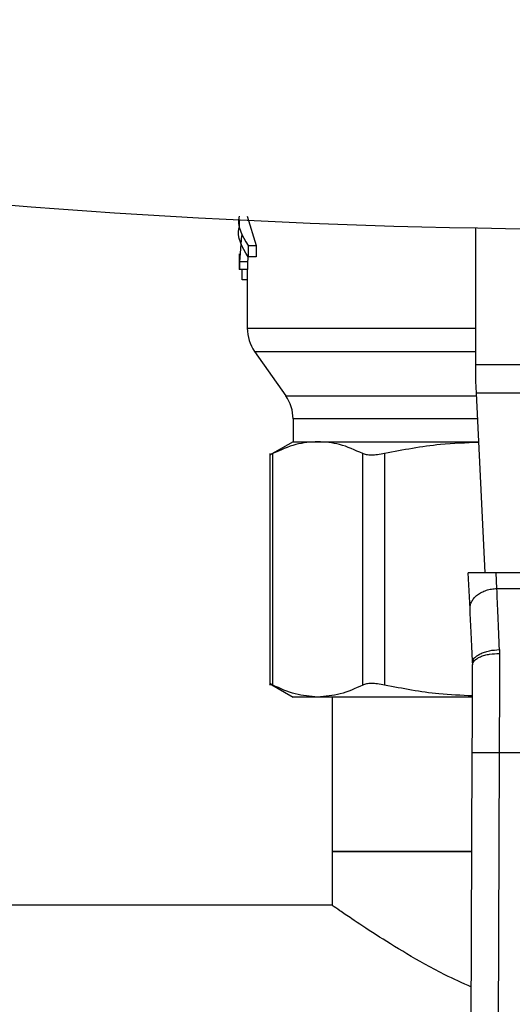
# Model space of a CAD drawing. Extents: x 0.4 to 10.6, y 0.4 to 8.1.
# Drawn here: x 7.9 to 8, y 5.5 to 5.6 of the extents above; entities that cross this region are included whole.
import ezdxf

# ---------------------------------------------------------------- set-up
doc = ezdxf.new("R2010")
doc.units = 0
doc.linetypes.add('SLD-SOLID', pattern=[0])
doc.layers.get('0').update_dxf_attribs({"linetype": 'CONTINUOUS'})

msp = doc.modelspace()

# ---------------------------------------------------------------- linework, layer by layer
at = {"color": 7, "linetype": 'SLD-SOLID'}
for p, q in [((7.96958, 5.58197), (7.96958, 5.58072)), ((7.97089, 5.58258), (7.97234, 5.5778)), ((8.00807, 5.55843), (8.00807, 5.58066)), ((7.96995, 5.57945), (7.96962, 5.57517)), ((7.96958, 5.57643), (7.96958, 5.5739)), ((7.971, 5.5778), (7.971, 5.57594)), ((7.971, 5.5778), (7.97234, 5.5778)), ((7.97234, 5.5778), (7.97234, 5.57594)), ((7.97093, 5.57517), (7.96962, 5.57517)), ((7.96962, 5.57517), (7.96962, 5.5739)), ((7.97101, 5.57614), (7.97093, 5.57517)), ((7.97093, 5.57517), (7.97093, 5.5739)), ((7.97234, 5.57594), (7.971, 5.57594)), ((7.96962, 5.5739), (7.96958, 5.5739)), ((7.97093, 5.5739), (7.96962, 5.5739)), ((7.97007, 5.5722), (7.97007, 5.5739)), ((7.97089, 5.5739), (7.97089, 5.56434)), ((7.97089, 5.5722), (7.97007, 5.5722)), ((7.97208, 5.56058), (7.97714, 5.55335)), ((8.00807, 5.55571), (8.00807, 5.55843)), ((8.00807, 5.55843), (8.05401, 5.55843)), ((8.00817, 5.55379), (8.00807, 5.55571)), ((8.05391, 5.55379), (8.00817, 5.55379)), ((8.00956, 5.52455), (8.00817, 5.55379)), ((7.97833, 5.54959), (7.97833, 5.54587)), ((7.97833, 5.54587), (7.97452, 5.54367)), ((7.97833, 5.54587), (7.98234, 5.54587)), ((7.98234, 5.54587), (8.00854, 5.54587)), ((7.97453, 5.54394), (7.97453, 5.50625)), ((7.97503, 5.50625), (7.97503, 5.54393)), ((7.98966, 5.50625), (7.98966, 5.54393)), ((7.99321, 5.54393), (7.99321, 5.50625)), ((8.01135, 5.52455), (8.00682, 5.52455)), ((8.0071, 5.51866), (8.00682, 5.52455)), ((8.01147, 5.52196), (8.01135, 5.52455)), ((8.05073, 5.52455), (8.01135, 5.52455)), ((8.01147, 5.52196), (8.05061, 5.52196)), ((8.01189, 5.51204), (8.0119, 5.51141)), ((8.00752, 5.50989), (8.00753, 5.50955)), ((7.97452, 5.50651), (7.97833, 5.50431)), ((7.98234, 5.50431), (7.97833, 5.50431)), ((8.00735, 5.50431), (7.98234, 5.50431)), ((7.98467, 5.50431), (7.98467, 5.47916)), ((8.0072, 5.42018), (8.00747, 5.4953)), ((8.01185, 5.49529), (8.01157, 5.42016)), ((8.01185, 5.49529), (8.05023, 5.49529)), ((7.98467, 5.47916), (7.98467, 5.47041)), ((8.00742, 5.47916), (7.98467, 5.47916)), ((7.98467, 5.47916), (7.98476, 5.47916)), ((7.98476, 5.47916), (8.00742, 5.47916)), ((7.98467, 5.47041), (7.3775, 5.47041))]:
    msp.add_line(p, q, dxfattribs=at)
at = {"color": 8, "linetype": 'SLD-SOLID'}
for p, q in [((7.97208, 5.56058), (8.00807, 5.56058)), ((7.97714, 5.55335), (8.00819, 5.55335)), ((8.00837, 5.54959), (7.97833, 5.54959))]:
    msp.add_line(p, q, dxfattribs=at)
at = {"color": 7, "linetype": 'SLD-SOLID'}
for centre, radius, start, end in [((8.03104, 6.81899), 1.23854, 256.51989, 283.48012), ((7.97745, 5.56434), 0.00656, 179.9955, 215), ((7.97177, 5.54959), 0.00656, 0, 35)]:
    msp.add_arc(centre, radius, start, end, dxfattribs=at)
for points, knots in [([(7.96958, 5.58258), (7.96958, 5.58258), (7.96911, 5.58099), (7.97005, 5.5794), (7.971, 5.5778)], [0, 0, 0, 0, 0.0007097, 1, 1, 1, 1]), ([(7.971, 5.57594), (7.97005, 5.57753), (7.96911, 5.57913), (7.96958, 5.58072), (7.96958, 5.58072)], [0, 0, 0, 0, 0.9992903, 1, 1, 1, 1]), ([(7.98234, 5.54587), (7.98115, 5.54579), (7.9787, 5.54562), (7.97628, 5.5445), (7.97503, 5.54393)], [0, 0, 0, 0, 0.483571, 1, 1, 1, 1]), ([(7.98966, 5.54393), (7.98841, 5.5445), (7.98599, 5.54562), (7.98353, 5.54579), (7.98234, 5.54587)], [0, 0, 0, 0, 0.516451, 1, 1, 1, 1]), ([(8.00855, 5.54574), (8.00646, 5.54567), (8.0013, 5.5455), (7.99622, 5.54452), (7.99321, 5.54393)], [0, 0, 0, 0, 0.40597, 1, 1, 1, 1]), ([(7.97503, 5.54393), (7.97488, 5.54386), (7.97459, 5.54371), (7.97455, 5.54369), (7.97453, 5.54368)], [0, 0, 0, 0, 0.504668, 1, 1, 1, 1]), ([(7.99321, 5.54393), (7.99282, 5.54386), (7.99205, 5.54371), (7.99105, 5.54366), (7.99021, 5.54371), (7.98984, 5.54386), (7.98966, 5.54393)], [0, 0, 0, 0, 0.252335, 0.500067, 0.747663, 1, 1, 1, 1]), ([(8.0071, 5.51866), (8.00711, 5.51887), (8.00712, 5.51929), (8.00737, 5.51989), (8.00776, 5.52046), (8.00831, 5.52096), (8.00898, 5.52138), (8.00975, 5.5217), (8.01059, 5.52191), (8.01118, 5.52195), (8.01147, 5.52196)], [0, 0, 0, 0, 0.124998, 0.25, 0.375, 0.499999, 0.625, 0.75, 0.875, 1, 1, 1, 1]), ([(8.01189, 5.51204), (8.01181, 5.51391), (8.01166, 5.5175), (8.01153, 5.52052), (8.01147, 5.52196)], [0, 0, 0, 0, 0.5189296, 1, 1, 1, 1]), ([(8.00752, 5.50989), (8.00744, 5.51148), (8.00729, 5.51466), (8.00717, 5.51733), (8.0071, 5.51866)], [0, 0, 0, 0, 0.500052, 1, 1, 1, 1]), ([(8.00752, 5.50989), (8.00757, 5.51014), (8.00764, 5.51052), (8.00818, 5.511), (8.00874, 5.51134), (8.00944, 5.51163), (8.01047, 5.51192), (8.01133, 5.51199), (8.01189, 5.51204)], [0, 0, 0, 0, 0.238672, 0.367534, 0.499312, 0.631191, 0.760345, 1, 1, 1, 1]), ([(8.00753, 5.50955), (8.00759, 5.50979), (8.00768, 5.51015), (8.00822, 5.51058), (8.00878, 5.51088), (8.00948, 5.51112), (8.0105, 5.51135), (8.01135, 5.51138), (8.0119, 5.51141)], [0, 0, 0, 0, 0.238605, 0.367242, 0.498777, 0.630491, 0.759644, 1, 1, 1, 1]), ([(8.0119, 5.51141), (8.01189, 5.50882), (8.01188, 5.50365), (8.01186, 5.49807), (8.01185, 5.49529)], [0, 0, 0, 0, 0.500001, 1, 1, 1, 1]), ([(8.00747, 5.4953), (8.00748, 5.49777), (8.0075, 5.50269), (8.00752, 5.50727), (8.00753, 5.50955)], [0, 0, 0, 0, 0.5000134, 1, 1, 1, 1]), ([(7.97503, 5.50625), (7.97489, 5.50632), (7.97462, 5.50646), (7.97448, 5.50653), (7.97453, 5.50651), (7.97453, 5.50651)], [0, 0, 0, 0, 0.5021364, 0.9992591, 1, 1, 1, 1]), ([(7.98234, 5.50431), (7.98112, 5.5044), (7.97866, 5.50458), (7.97624, 5.50569), (7.97503, 5.50625)], [0, 0, 0, 0, 0.498035, 1, 1, 1, 1]), ([(7.98966, 5.50625), (7.98844, 5.50569), (7.98602, 5.50458), (7.98356, 5.5044), (7.98234, 5.50431)], [0, 0, 0, 0, 0.5021404, 1, 1, 1, 1]), ([(7.99321, 5.50625), (7.99282, 5.50633), (7.99205, 5.50647), (7.99105, 5.50653), (7.99021, 5.50647), (7.98984, 5.50633), (7.98966, 5.50625)], [0, 0, 0, 0, 0.251075, 0.499634, 0.748578, 1, 1, 1, 1]), ([(8.00751, 5.5045), (8.00568, 5.50457), (8.00087, 5.50474), (7.99614, 5.50568), (7.99321, 5.50625)], [0, 0, 0, 0, 0.38086, 1, 1, 1, 1]), ([(8.00747, 5.4953), (8.00753, 5.4953), (8.00762, 5.4953), (8.00817, 5.4953), (8.00873, 5.4953), (8.00943, 5.49529), (8.01045, 5.49529), (8.0113, 5.49529), (8.01185, 5.49529)], [0, 0, 0, 0, 0.239457, 0.368363, 0.500003, 0.631641, 0.760543, 1, 1, 1, 1]), ([(8.00733, 5.45709), (8.00587, 5.45775), (8.00197, 5.4595), (7.99673, 5.46253), (7.99156, 5.46572), (7.98799, 5.46811), (7.98579, 5.46963), (7.98481, 5.47032), (7.98471, 5.47039), (7.98467, 5.47041)], [0, 0, 0, 0, 0.109449, 0.290427, 0.467121, 0.649926, 0.781609, 0.916945, 1, 1, 1, 1])]:
    msp.add_open_spline(points, degree=3, knots=knots, dxfattribs=at)
at = {"color": 8, "linetype": 'SLD-SOLID'}
msp.add_open_spline([(7.97091, 5.56434), (7.9709, 5.56434), (7.97052, 5.56434), (7.97187, 5.56434), (7.97511, 5.56434), (7.98078, 5.56434), (7.98827, 5.56434), (7.99752, 5.56434), (8.00431, 5.56434), (8.00807, 5.56434), (8.00807, 5.56434)], degree=3, knots=[0, 0, 0, 0, 0.002279, 0.16853, 0.334781, 0.501032, 0.667283, 0.833534, 0.999785, 1, 1, 1, 1], dxfattribs=at)

doc.saveas('drawing.dxf')
